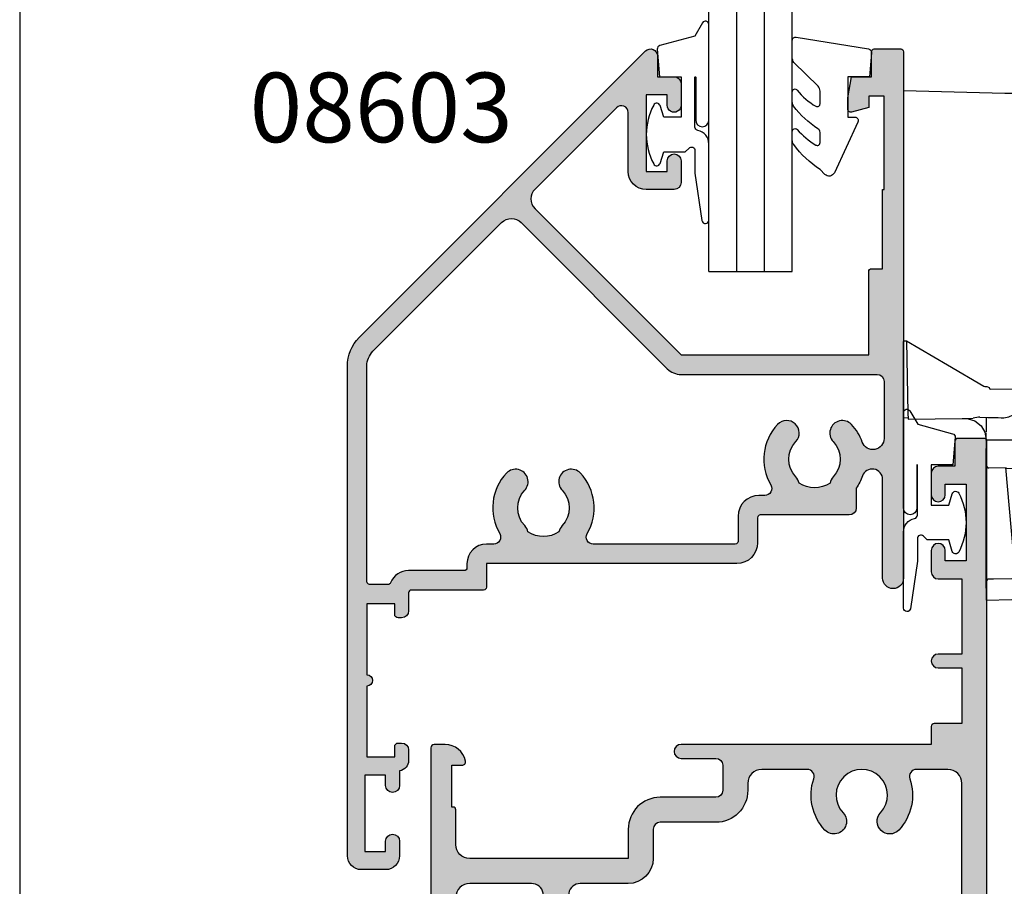
# Model space of a CAD drawing. Units: millimetres. Extents: x 0 to 354, y 0 to 482.
# Drawn here: x 0 to 71, y 301 to 363 of the extents above; entities that cross this region are included whole.
import ezdxf

# ---------------------------------------------------------------- set-up
doc = ezdxf.new("R2010")
doc.units = ezdxf.units.MM
doc.layers.get('0').update_dxf_attribs({"plot": 0})
for name, color, linetype in [('APL Hatch', 253, 'Continuous'), ('APL Joinery', 2, 'Continuous'), ('APL Notes', 7, 'Continuous')]:
    doc.layers.add(name, color=color, linetype=linetype)
doc.styles.add('Arial-Bold', font='ARIALBD.TTF')

# ---------------------------------------------------------------- blocks, each defined once
blk = doc.blocks.new('a4 specifiers manual')
blk.add_line((-8.078504834e-07, 482.0000001108869), (-8.078504834e-07, 1.108869583e-07))
blk = doc.blocks.new('08625', base_point=(-200.1042528719851, 199.3131152832078))
at = {"layer": 'APL Hatch'}
h = blk.add_hatch(color=256, dxfattribs=at)
edge = h.paths.add_edge_path()
edge.add_line((-225.9042528719852, 208.213115282495), (-225.9042528719852, 206.1131152824951))
edge.add_line((-225.9042528719852, 206.1131152824951), (-237.3042528719852, 206.1131152824951))
edge.add_arc((-237.3042528719852, 207.1131152824952), 1, 180, 270, ccw=False)
edge.add_line((-238.3042528719852, 207.1131152824952), (-238.3042528719852, 209.6131152824952))
edge.add_arc((-238.5042528719852, 209.6131152824951), 0.2000000000000455, 1.62844e-11, 90)
edge.add_line((-238.5042528719852, 209.8131152824952), (-238.6042528719851, 209.8131152824952))
edge.add_line((-238.6042528719851, 209.8131152824952), (-238.6042528719851, 212.8131152824952))
edge.add_line((-238.6042528719851, 212.8131152824952), (-237.8542528719851, 212.8131152824952))
edge.add_arc((-237.8542528719851, 213.0631152824952), 0.2499999999999716, 270, 371.5369590328131)
edge.add_arc((-239.0789977433767, 212.8131152824952), 1.500000000000012, 11.53695903281473, 90)
edge.add_line((-239.0789977433767, 214.3131152824952), (-239.8542528719851, 214.3131152824952))
edge.add_arc((-239.8542528719851, 214.0631152824952), 0.25, 90, 180)
edge.add_line((-240.1042528719851, 214.0631152824952), (-240.1042528719851, 184.5631152839204))
edge.add_arc((-239.8542528719851, 184.5631152839204), 0.25, 180, 270)
edge.add_line((-239.8542528719851, 184.3131152839204), (-239.0789977433767, 184.3131152839204))
edge.add_arc((-239.0789977433767, 185.8131152839204), 1.499999999999971, 270, 348.4630409671851)
edge.add_arc((-237.8542528719852, 185.5631152839204), 0.2500000000000002, 348.4630409671819, 449.999999999987)
edge.add_line((-237.8542528719851, 185.8131152839204), (-238.6042528719851, 185.8131152839204))
edge.add_line((-238.6042528719851, 185.8131152839204), (-238.6042528719851, 188.8131152839204))
edge.add_line((-238.6042528719851, 188.8131152839204), (-225.9042528719851, 188.8131152839204))
edge.add_line((-225.9042528719851, 188.8131152839204), (-225.9042528719851, 188.3131152839207))
edge.add_arc((-225.704252871985, 188.3131152839207), 0.200000000000017, 180, 269.9999999999838)
edge.add_line((-225.7042528719851, 188.1131152839207), (-219.6042528719851, 188.1131152839207))
edge.add_arc((-219.6042528719851, 187.6131152839207), 0.5, 0, 90, ccw=False)
edge.add_line((-219.1042528719851, 187.6131152839207), (-219.1042528719851, 185.8131152839207))
edge.add_arc((-219.6042528719851, 185.8131152839207), 0.5, -90, 0, ccw=False)
edge.add_line((-219.6042528719851, 185.3131152839207), (-222.104252871985, 185.3131152839207))
edge.add_arc((-222.104252871985, 184.8131152839207), 0.5, 90, 270)
edge.add_line((-222.104252871985, 184.3131152839207), (-204.1042528719851, 184.3131152839204))
edge.add_line((-204.1042528719851, 184.3131152839204), (-204.1042528719851, 183.0131152839204))
edge.add_arc((-203.9042528719851, 183.0131152839204), 0.200000000000017, 180, 269.9999999999838)
edge.add_line((-203.9042528719851, 182.8131152839205), (-201.9042528719852, 182.8131152839205))
edge.add_line((-201.9042528719852, 182.8131152839205), (-201.9042528719853, 178.8131152839205))
edge.add_line((-201.9042528719853, 178.8131152839205), (-203.6042528719851, 178.8131152839205))
edge.add_arc((-203.6042528719851, 178.3131152839205), 0.5, 90, 270)
edge.add_line((-203.6042528719851, 177.8131152839205), (-201.9042528719851, 177.8131152839204))
edge.add_line((-201.9042528719851, 177.8131152839204), (-201.9042528719852, 172.4131152839204))
edge.add_line((-201.9042528719852, 172.4131152839204), (-203.6042528719851, 172.4131152839204))
edge.add_arc((-203.6042528719851, 171.9131152839204), 0.5, 90, 180)
edge.add_line((-204.1042528719851, 171.9131152839204), (-204.1042528719851, 170.3631152839204))
edge.add_arc((-203.6042528719851, 170.3631152839204), 0.5, 180, 360)
edge.add_line((-203.1042528719851, 170.3631152839204), (-203.1042528719851, 171.1131152839205))
edge.add_line((-203.1042528719851, 171.1131152839205), (-201.6042528719851, 171.1131152839205))
edge.add_line((-201.6042528719851, 171.1131152839205), (-201.6042528719851, 165.6131152839205))
edge.add_line((-201.6042528719851, 165.6131152839205), (-203.1042528719851, 165.6131152839205))
edge.add_line((-203.1042528719851, 165.6131152839205), (-203.1042528719851, 166.3631152839205))
edge.add_arc((-203.6042528719851, 166.3631152839205), 0.5, 0, 180)
edge.add_line((-204.1042528719851, 166.3631152839205), (-204.1042528719851, 164.8131152839204))
edge.add_arc((-203.6042528719851, 164.8131152839204), 0.5, 180, 270)
edge.add_line((-203.6042528719851, 164.3131152839204), (-202.4042528719852, 164.3131152839204))
edge.add_line((-202.4042528719852, 164.3131152839204), (-202.4042528719852, 162.5131152839204))
edge.add_arc((-202.2042528719851, 162.5131152839204), 0.200000000000017, 180.0000000000081, 269.9999999999838)
edge.add_line((-202.2042528719852, 162.3131152839204), (-200.3042528719851, 162.3131152839204))
edge.add_arc((-200.3042528719852, 162.5131152839204), 0.2000000000000455, 270.0000000000163, 360)
edge.add_line((-200.1042528719851, 162.5131152839204), (-200.1042528719851, 236.1131152824952))
edge.add_arc((-200.3042528719852, 236.1131152824952), 0.200000000000017, 8.1422e-12, 89.99999999998371)
edge.add_line((-200.3042528719851, 236.3131152824952), (-202.2042528719852, 236.3131152824952))
edge.add_arc((-202.2042528719851, 236.1131152824952), 0.2000000000000455, 90.00000000001629, 179.9999999999918)
edge.add_line((-202.4042528719852, 236.1131152824952), (-202.4042528719852, 234.3131152824952))
edge.add_line((-202.4042528719852, 234.3131152824952), (-203.6042528719851, 234.3131152824952))
edge.add_arc((-203.6042528719851, 233.8131152824952), 0.5, 90, 180)
edge.add_line((-204.1042528719851, 233.8131152824952), (-204.1042528719851, 232.2631152824952))
edge.add_arc((-203.6042528719851, 232.2631152824952), 0.5, 180, 360)
edge.add_line((-203.1042528719851, 232.2631152824952), (-203.1042528719851, 233.0131152824951))
edge.add_line((-203.1042528719851, 233.0131152824951), (-201.6042528719851, 233.0131152824951))
edge.add_line((-201.6042528719851, 233.0131152824951), (-201.6042528719851, 227.5131152824952))
edge.add_line((-201.6042528719851, 227.5131152824952), (-203.1042528719851, 227.5131152824952))
edge.add_line((-203.1042528719851, 227.5131152824952), (-203.1042528719851, 228.2631152824952))
edge.add_arc((-203.6042528719851, 228.2631152824952), 0.5, 0, 180)
edge.add_line((-204.1042528719851, 228.2631152824952), (-204.1042528719851, 226.7131152824952))
edge.add_arc((-203.6042528719851, 226.7131152824952), 0.5, 180, 270)
edge.add_line((-203.6042528719851, 226.2131152824952), (-201.9042528719852, 226.2131152824952))
edge.add_line((-201.9042528719852, 226.2131152824952), (-201.9042528719851, 220.8131152824952))
edge.add_line((-201.9042528719851, 220.8131152824952), (-203.6042528719852, 220.8131152824952))
edge.add_arc((-203.6042528719852, 220.3131152824952), 0.5, 90, 270)
edge.add_line((-203.6042528719852, 219.8131152824952), (-201.9042528719852, 219.8131152824952))
edge.add_line((-201.9042528719852, 219.8131152824952), (-201.9042528719852, 215.8131152824952))
edge.add_line((-201.9042528719852, 215.8131152824952), (-203.9042528719851, 215.8131152824952))
edge.add_arc((-203.9042528719851, 215.6131152824952), 0.2000000000000455, 90.00000000001629, 179.9999999999918)
edge.add_line((-204.1042528719851, 215.6131152824952), (-204.1042528719851, 214.3131152824952))
edge.add_line((-204.1042528719851, 214.3131152824952), (-222.1042528719851, 214.313115282495))
edge.add_arc((-222.1042528719851, 213.813115282495), 0.5, 90, 270)
edge.add_line((-222.1042528719851, 213.313115282495), (-219.6042528719851, 213.313115282495))
edge.add_arc((-219.6042528719851, 212.813115282495), 0.5, 0, 90, ccw=False)
edge.add_line((-219.1042528719851, 212.813115282495), (-219.1042528719851, 211.013115282495))
edge.add_arc((-219.6042528719851, 211.013115282495), 0.5, -90, 0, ccw=False)
edge.add_line((-219.6042528719851, 210.513115282495), (-223.6042528719851, 210.513115282495))
edge.add_arc((-223.6042528719851, 208.2131152824949), 2.300000000000125, 90.0000000000007, 179.9999999999972)
edge = h.paths.add_edge_path(flags=16)
edge.add_arc((-211.1042528719851, 189.8505738927381), 0.8999999999999941, -43.341758227217895, 136.6582417727808, ccw=False)
edge.add_arc((-209.1042528719851, 187.9631152839204), 1.850000000000051, 136.6582417727758, 403.3417582272254)
edge.add_arc((-207.1042528719851, 189.8505738927382), 0.8999999999999722, 43.341758227226876, 223.341758227223, ccw=False)
edge.add_arc((-209.1042528719851, 187.9631152839205), 3.649999999999995, -18.983824385038474, 43.341758227224204, ccw=False)
edge.add_arc((-205.1799694979153, 186.6131152839206), 0.5000000000000999, 161.0161756149616, 269.9999999999902)
edge.add_line((-205.1799694979154, 186.1131152839204), (-202.9042528719852, 186.1131152839204))
edge.add_arc((-202.9042528719852, 187.1131152839204), 1, 270, 360)
edge.add_line((-201.9042528719852, 187.1131152839204), (-201.9042528719852, 211.5131152824952))
edge.add_arc((-202.9042528719852, 211.5131152824952), 1, 0, 90)
edge.add_line((-202.9042528719852, 212.5131152824951), (-205.1799694979154, 212.5131152824951))
edge.add_arc((-205.1799694979153, 212.0131152824951), 0.500000000000057, 90.00000000000651, 198.9838243850363)
edge.add_arc((-209.1042528719852, 210.6631152824951), 3.650000000000086, -43.34175822722358, 18.983824385039384, ccw=False)
edge.add_arc((-207.1042528719852, 208.7756566736774), 0.9000000000000309, 136.6582417727756, 316.65824177277307, ccw=False)
edge.add_arc((-209.1042528719851, 210.6631152824952), 1.84999999999999, 316.6582417727753, 583.3417582272216)
edge.add_arc((-211.1042528719851, 208.7756566736775), 0.9000000000000319, -136.65824177277813, 43.341758227224375, ccw=False)
edge.add_arc((-209.1042528719851, 210.6631152824952), 3.650000000000038, 161.0161756149609, 223.3417582272224, ccw=False)
edge.add_arc((-213.0285362460549, 212.0131152824952), 0.5000000000000016, 341.0161756149542, 450)
edge.add_line((-213.0285362460549, 212.5131152824951), (-216.3042528719852, 212.5131152824951))
edge.add_arc((-216.3042528719852, 211.5131152824952), 1, 90, 180)
edge.add_line((-217.3042528719852, 211.5131152824952), (-217.3042528719852, 211.013115282495))
edge.add_arc((-219.6042528719851, 211.013115282495), 2.299999999999982, -90, 0, ccw=False)
edge.add_line((-219.6042528719851, 208.7131152824949), (-223.6042528719851, 208.7131152824949))
edge.add_arc((-223.6042528719851, 208.2131152824949), 0.5, 90, 180)
edge.add_line((-224.1042528719851, 208.2131152824949), (-224.1042528719852, 206.1131152824951))
edge.add_arc((-225.9042528719853, 206.1131152824952), 1.800000000000039, 270.00000000000273, 359.99999999999545, ccw=False)
edge.add_line((-225.9042528719852, 204.3131152824952), (-229.351716174237, 204.3131152824952))
edge.add_arc((-229.351716174237, 203.4605785847471), 0.8525366977481212, 89.9999999999981, 247.0932056765128)
edge.add_arc((-231.1042528719852, 199.3131152832078), 3.650000000000011, -43.341758227221874, 67.09320567651491, ccw=False)
edge.add_arc((-229.1042528719851, 197.4256566743901), 0.8999999999999918, 136.6582417727744, 316.6582417727757, ccw=False)
edge.add_arc((-231.1042528719851, 199.3131152832078), 1.849999999999953, 316.6582417727791, 583.3417582272216)
edge.add_arc((-233.1042528719851, 197.4256566743902), 0.9000000000000355, -136.6582417727871, 43.3417582272167, ccw=False)
edge.add_arc((-231.1042528719852, 199.3131152832078), 3.649999999999963, 112.9067943234846, 223.3417582272198, ccw=False)
edge.add_arc((-232.8567895697333, 203.460578584747), 0.8525366977481548, 292.9067943234846, 450)
edge.add_line((-232.8567895697333, 204.3131152824952), (-237.3042528719852, 204.3131152824952))
edge.add_arc((-237.3042528719852, 203.3131152824952), 1, 90, 180)
edge.add_line((-238.3042528719852, 203.3131152824952), (-238.3042528719852, 191.6131152839205))
edge.add_arc((-237.3042528719852, 191.6131152839205), 1, 180, 270)
edge.add_line((-237.3042528719852, 190.6131152839205), (-224.304252871985, 190.6131152839205))
edge.add_arc((-224.304252871985, 190.4131152839205), 0.1999999999999886, 0, 90, ccw=False)
edge.add_line((-224.1042528719851, 190.4131152839205), (-224.1042528719851, 189.9131152839208))
edge.add_line((-224.1042528719851, 189.9131152839208), (-219.6042528719852, 189.9131152839208))
edge.add_arc((-219.6042528719852, 187.6131152839207), 2.300000000000068, 0, 90, ccw=False)
edge.add_line((-217.3042528719851, 187.6131152839207), (-217.3042528719852, 187.1131152839204))
edge.add_arc((-216.3042528719852, 187.1131152839204), 1, 180, 270)
edge.add_line((-216.3042528719852, 186.1131152839204), (-213.0285362460549, 186.1131152839204))
edge.add_arc((-213.0285362460549, 186.6131152839205), 0.5000000000000285, 270.0000000000033, 378.9838243850466)
edge.add_arc((-209.1042528719853, 187.9631152839205), 3.649999999999888, 136.6582417727771, 198.98382438504, ccw=False)
at = {"layer": 'APL Joinery', "linetype": 'Continuous'}
for points in [[(-200.1042528719851, 162.5131152839204), (-200.1042528719851, 236.1131152824952, 0.4142135623729785), (-200.3042528719851, 236.3131152824952), (-202.2042528719852, 236.3131152824952, 0.4142135623729619), (-202.4042528719852, 236.1131152824952), (-202.4042528719852, 234.3131152824952), (-203.6042528719851, 234.3131152824952, 0.4142135623730951), (-204.1042528719851, 233.8131152824952), (-204.1042528719851, 232.2631152824952, 0.9999999999999998), (-203.1042528719851, 232.2631152824952), (-203.1042528719851, 233.0131152824951), (-201.6042528719851, 233.0131152824951), (-201.6042528719851, 227.5131152824952), (-203.1042528719851, 227.5131152824952), (-203.1042528719851, 228.2631152824952, 0.9999999999999998), (-204.1042528719851, 228.2631152824952), (-204.1042528719851, 226.7131152824952, 0.4142135623730951), (-203.6042528719851, 226.2131152824952), (-201.9042528719852, 226.2131152824952), (-201.9042528719851, 220.8131152824952), (-203.6042528719852, 220.8131152824952, 0.9999999999999998), (-203.6042528719852, 219.8131152824952), (-201.9042528719852, 219.8131152824952), (-201.9042528719852, 215.8131152824952), (-203.9042528719851, 215.8131152824952, 0.4142135623729619), (-204.1042528719851, 215.6131152824952), (-204.1042528719851, 214.3131152824952), (-222.1042528719851, 214.313115282495, 0.9999999999999998), (-222.1042528719851, 213.313115282495), (-219.6042528719851, 213.313115282495, -0.4142135623730951), (-219.1042528719851, 212.813115282495), (-219.1042528719851, 211.013115282495, -0.4142135623730951), (-219.6042528719851, 210.513115282495), (-223.6042528719851, 210.513115282495, 0.4142135623730784), (-225.9042528719852, 208.213115282495), (-225.9042528719852, 206.1131152824951), (-237.3042528719852, 206.1131152824951, -0.4142135623730951), (-238.3042528719852, 207.1131152824952), (-238.3042528719852, 209.6131152824952, 0.4142135623730118), (-238.5042528719852, 209.8131152824952), (-238.6042528719851, 209.8131152824952), (-238.6042528719851, 212.8131152824952), (-237.8542528719851, 212.8131152824952, 0.474497867808111), (-237.6093038977068, 213.1131152824952, 0.3563939586926033), (-239.0789977433767, 214.3131152824952), (-239.8542528719851, 214.3131152824952, 0.4142135623730951), (-240.1042528719851, 214.0631152824952), (-240.1042528719851, 184.5631152839204, 0.4142135623730951)], [(-201.9042528719852, 187.1131152839204), (-201.9042528719852, 211.5131152824952, 0.4142135623730951), (-202.9042528719852, 212.5131152824951), (-205.1799694979154, 212.5131152824951, 0.5149445451951792), (-205.6527747237069, 211.8504646800855, -0.2788550286926634), (-206.4497074174397, 208.1579429471552, -0.9999999999999596), (-207.7587983265306, 209.3933704001996, 2.318729304408901), (-210.4497074174397, 209.3933704001997, -1.000000000000019), (-211.7587983265306, 208.1579429471553, -0.2788550286926579), (-212.5557310202634, 211.8504646800855, 0.5149445451952723), (-213.0285362460549, 212.5131152824951), (-216.3042528719852, 212.5131152824951, 0.4142135623730951), (-217.3042528719852, 211.5131152824952), (-217.3042528719852, 211.013115282495, -0.4142135623730951), (-219.6042528719851, 208.7131152824949), (-223.6042528719851, 208.7131152824949, 0.4142135623730951), (-224.1042528719851, 208.2131152824949), (-224.1042528719852, 206.1131152824951, -0.4142135623730617), (-225.9042528719852, 204.3131152824952), (-229.351716174237, 204.3131152824952, 0.8177126633499904), (-229.6835517481099, 202.6752735657132, -0.5229816358584712)], [(-232.5249539958605, 202.6752735657131, 0.8177126633499904), (-232.8567895697333, 204.3131152824952), (-237.3042528719852, 204.3131152824952, 0.4142135623730951), (-238.3042528719852, 203.3131152824952)]]:
    blk.add_lwpolyline(points, format="xyb", dxfattribs=at)
blk = doc.blocks.new('Miro window fastner')
at = {"layer": 'APL Joinery', "color": 8, "linetype": 'Continuous'}
for points in [[(7.287492910363653, -0.1908297177870111), (9.095e-13, -2.84e-14)], [(0, -2.84e-14), (0, -0.8579215422860499)], [(7.927347991644637, -0.2075849127614049), (7.287492910363653, -0.1908297177870111)], [(8.957075578988224, -21.43017728701128), (8.414088179977625, -0.6943251010943925)], [(0, -0.8579215422860499), (0, -16.80239702979455)], [(16.95720167600666, -1.657471979366192), (10.82478994824214, -1.197541099783876)], [(9.765690000549512, -2.066931853666602), (8.450031152746305, -2.066931853666602)], [(16.8964673897899, -8.616931853546731), (16.90512603105526, -7.624749838972121), (16.9572614212002, -1.650625858351332), (29.8413413587341, -2.616931853666784)], [(31.04134135873392, -3.159973355270295), (31.04134135873392, -3.161653030720145)], [(39.88485152720659, -7.603748895038762), (39.91454671134216, -7.818783207023471)], [(22.11413132210692, -7.924381613511314), (22.04134135873392, -8.616931853666784)], [(39.91487225517358, -7.818748990896921), (39.99876460029554, -8.616931853668603)], [(9.755374340560593, -8.616931853666784), (9.75703786237591, -10.3372028231652)], [(16.90512603105526, -9.60911386839146), (16.8964673897899, -8.616931853785928)], [(22.11413132210692, -9.309482093822254), (22.04134135873392, -8.616931853666784)], [(39.99876460029554, -8.616931853664966), (39.91487225517358, -9.415114716435738)], [(16.90512603105526, -9.609113868360536), (16.9572614212002, -15.58323784898133)], [(39.88485152720659, -9.630114812294806), (39.91454671134216, -9.415080500310097)], [(9.75703786237591, -10.3372028231652), (9.751681662764895, -10.79768228888954)], [(9.751681662764895, -10.79768228888954), (9.75, -10.9929387960183)], [(9.75, -10.9929387960183), (9.75, -30.74705196112703)], [(16.25, -30.17486359181842), (16.25, -14.0072940425471)], [(31.04134135873392, -14.07389035206327), (31.04134135873392, -14.07221067661342)], [(16.71560675028741, -15.60136194930058), (29.8413413587341, -14.61693185366678)], [(0, -16.80239702979455), (0, -17.48239278630993)], [(0, -17.48239278630993), (0, -17.999162072465)], [(0.2268899229584349, -17.99718203410433), (0, -17.999162072465)], [(0, -23.49820123739485), (0, -18.02554592119125)], [(0.2268899229584349, -17.99718203410433), (0.3169706859098369, -23.15790548730277)], [(9.75, -20.52671584211569), (8.933417608452144, -20.52671584211569)], [(6.227866706893109, -21.45399473201181), (6.227001603874668, -21.45400228165093)], [(6.227870614344283, -21.45399469791394), (8.957075578988224, -21.43017728701128)], [(8.955898148022243, -21.56509751212801), (8.957075578988224, -21.43017728701128)], [(0.3169706859098369, -23.15790548730277), (0.3247850500629283, -23.6055901097989)], [(8.54363451669451, -24.52871788169617), (7.958826173668967, -23.27459234290566)], [(0, -23.49820123739485), (0.3231075186686212, -23.5094844005744)], [(0.3247850500629283, -23.6055901097989), (4.217169558683053, -23.57162178480124)], [(4.217169558683053, -23.57162178480124), (4.709080832738436, -23.56732894014752)], [(4.709080832738436, -23.56732894014752), (5.015136951544263, -23.54473457051611)], [(5.950000000000727, -23.4914912367822), (5.950000000000727, -24.5485725914987)], [(5.950000000000727, -25.11693185366679), (5.950000000000727, -24.61693185366679)], [(9.75, -27.1157770093096), (8.54363451669451, -24.52871788169617)], [(6.063408318394067, -25.11693185366679), (5.950000000000727, -25.11693185366679)], [(5.950000000000727, -25.11693185366679), (5.950000000000727, -25.73589029790495)], [(8.173648279578629, -25.11693185366679), (6.063408318394067, -25.11693185366679)], [(5.950000000000727, -35.76002561493809), (5.950000000000727, -25.73589029790495)], [(7.413848060034069, -27.14248341659916), (6.146509518714083, -27.1203619400749)], [(7.347796931893753, -27.09937345976326), (8.00878890517015, -34.59937345976326)], [(7.413848060034069, -27.14248341659916), (7.965064316453208, -27.15210493214457)], [(7.965064316453208, -27.15210493214457), (7.988123019835256, -27.15250742330866)], [(8.580706135122455, -28.15752059869558), (8.165894095955082, -27.26795330999269)], [(9.940167815677341, -27.52359320608505), (9.75, -27.1157770093096)], [(9.976053838930966, -27.60055103130438), (9.940167815677341, -27.52359320608505)], [(8.61659215837608, -28.23447842391582), (8.580706135122455, -28.15752059869558)], [(8.887806679362257, -34.86213076873722), (8.663133678368467, -28.4283378064338)], [(10.42950172865858, -36.02993816366055), (10.16221991889688, -28.37598856137996)], [(16.25, -31.37903804888086), (16.25, -30.17486359181842)], [(9.75, -30.74705196112703), (9.75, -31.58675846077043)], [(9.75, -31.58675846077043), (9.75, -32.42517826107181)], [(16.25, -31.96734670035497), (16.25, -31.37903804888086)], [(15.75418890660148, -32.55823135216272), (10.92364817766793, -33.40998601408504)], [(6.47100124249664, -35.10783774315135), (6.146509518714083, -35.11350176725867)], [(7.799111097092463, -35.08465549940777), (6.47100124249664, -35.10783774315135)], [(8.079759969959923, -35.07975675510901), (7.799111097092463, -35.08465549940777)], [(8.65492278484453, -35.0697172508317), (8.079759969959923, -35.07975675510901)], [(8.69141899524584, -35.06908020710947), (8.65492278484453, -35.0697172508317)], [(5.950000000000727, -35.76002561493809), (5.950000000000727, -36.61693185366678)], [(5.950000000000727, -36.61693185366678), (7.788203621286811, -36.58484589010553)], [(7.788203621286811, -36.58484589010553), (9.888764958730462, -36.5481804555748)], [(9.888764958730462, -36.5481804555748), (9.938532518368447, -36.54731175959026)]]:
    blk.add_lwpolyline(points, dxfattribs=at)
for points in [[(8.414088179978592, -0.6943251010940515, 0.3989595459735765), (7.927347991644751, -0.207584912760467)], [(10.75, -1.194740409673642, 0.3629331735090338), (9.76583514036031, -2.017484862368661)], [(10.82478994824163, -1.197541099785183, 0.0187171472044054), (10.75, -1.194740409673642)], [(16.71560675028809, -15.60136194929961, 0.3494926404984236), (16.25000000000034, -16.18611698727002)], [(7.209732459656947, -23.53148082484986, 0.3749329919380092), (8.955898148020992, -21.56509751212761)], [(5.950000000001409, -26.92039240104353, 0.4091108014277049), (6.146509518713969, -27.12036194007481)], [(8.165894095955196, -27.26795330999178, 0.2867453857586973), (7.988123019835313, -27.15250742330875)], [(10.16221991889716, -28.37598856137993, 0.1006947051834142), (9.976053838932273, -27.60055103130373)], [(8.663133678368581, -28.42833780643383, 0.1006947051834678), (8.61659215837733, -28.23447842391468)], [(9.75, -32.42517826107178, 0.2938693936851846), (10.33539875062735, -33.33518145008745)], [(15.75418890660069, -32.5582313521623, 0.3639702342662094), (16.25000000000057, -31.96734670035497)], [(10.33539875062735, -33.33518145008745, 0.1072849424900063), (10.75, -33.42517826107181)], [(6.146509518714026, -35.11350176725875, 0.4091108014277132), (5.950000000001409, -35.31347130629004)], [(8.691418995245895, -35.06908020710938, 0.4193348017588479), (8.887806679362313, -34.8621307687373)], [(9.938532518367765, -36.54731175959003, 0.4193348017588228), (10.42950172865863, -36.02993816365981)]]:
    blk.add_lwpolyline(points, format="xyb", dxfattribs=at)
for points in [[(9.76583514036065, -2.01748486236832, 0), (9.765604431282554, -2.096084039677435, 0), (9.764974430976508, -2.328007849531815, 0), (9.76401268733298, -2.709543859045908, 0), (9.762851474394665, -3.229986286859485, 0), (9.761431762093707, -3.946967455302939, 0), (9.75992063011654, -4.79559946199518, 0), (9.758467642680444, -5.75346819639347, 0), (9.75715776249126, -6.792063712984628, 0), (9.755374340560593, -8.616931853666784, 0)], [(29.8413413587341, -2.616931853666784, 0), (30.80409501536087, -2.783032632985879, 0), (31.77297038634606, -3.15196780536101, 0), (31.82251044233908, -3.183263369505795, 0)], [(22.12747419000516, -7.890822374313785, 0), (22.16347728645269, -7.714316015011746, 0), (22.31956583661668, -7.280817207419232, 0), (22.53562950979813, -6.859274626973302, 0), (22.80372705741684, -6.455143892244478, 0), (23.11519742292512, -6.072850827284156, 0), (23.46068935768017, -5.715766857978479, 0), (23.64355666771189, -5.54744562179988, 0), (23.83184520227223, -5.386234589627775, 0), (24.02448973299761, -5.232244292597926, 0), (24.22051391017158, -5.085529646208698, 0), (24.61931534185533, -4.813964881520433, 0), (25.07760184338986, -4.541125891048096, 0), (25.68050005005352, -4.236716631729024, 0), (26.44470427476154, -3.923042486203513, 0), (27.72686017865181, -3.539461821324977, 0), (29.28630262904335, -3.26308160485135, 0), (31.04134135873392, -3.159973355270295, 0)], [(31.04134135873392, -3.159973355270295, 0), (31.95206031966154, -3.187125809214222, 0), (32.78639459546321, -3.262699896809891, 0), (33.53261903226485, -3.372378854974186, 0), (34.18236268810233, -3.502486991542383, 0), (34.73975307221281, -3.641875604531406, 0), (35.3947316932572, -3.841738425651811, 0), (36.21191322235973, -4.154589669627995, 0), (37.14117517263549, -4.617822080653269, 0), (38.09711778750534, -5.266623308532899, 0), (38.75979378943248, -5.887259275859861, 0), (39.31018047065754, -6.619707842475719, 0), (39.52463844939484, -7.022921644618719, 0), (39.68304909829567, -7.428481473867606, 0)], [(16.90512603105526, -7.624749838972121, 0), (17.0781994021163, -7.664075203705607, 0), (17.24316963912497, -7.765622739748351, 0), (17.24367259028986, -7.766078589986165, 0)], [(19.63455053391044, -8.45263517911738, 0), (19.40177731446965, -8.457288250830999, 0), (18.70562294321462, -8.432187102893323, 0), (18.27081058549902, -8.364108115813025, 0), (17.68069847084189, -8.094699261151646, 0), (17.24367259028986, -7.766078589986165, 0)], [(39.68304909829567, -7.428481473867606, 0), (39.75698001997626, -7.439053161357179, 0), (39.88084524738861, -7.598580753765446, 0)], [(19.63478663066416, -8.452605272434113, 0), (19.90332968489565, -8.441959276071456, 0), (20.94832719778242, -8.4014081864498, 0), (21.70387223650505, -8.365965111237557, 0), (22.06953708507899, -8.348667437159776, 0)], [(19.63455053391044, -8.78122852821619, 0), (19.40177731446965, -8.77657545650257, 0), (18.70562294321462, -8.801676604440244, 0), (18.27081058549902, -8.869755591520544, 0), (17.68069847084189, -9.139164446181923, 0), (17.24367259028986, -9.467785117346494, 0)], [(19.63478663066416, -8.781258434899456, 0), (19.90332968489565, -8.791904431262111, 0), (20.94832719778242, -8.83245552088377, 0), (21.70387223650505, -8.867898596095102, 0), (22.06953708507899, -8.885196270173793, 0)], [(16.90512603105526, -9.609113868360536, 0), (17.0781994021163, -9.569788503626143, 0), (17.24316963912497, -9.468240967584308, 0), (17.24367259028986, -9.467785117346494, 0)], [(31.04134135873392, -14.07389035206327, 0), (29.77001537097931, -14.02020078469653, 0), (28.63001489886119, -13.87545728854095, 0), (27.65353592039537, -13.6717763430934, 0), (26.85442983989287, -13.44139531488875, 0), (26.2295580854825, -13.21556882425105, 0), (25.76648243987075, -13.01984112543508, 0), (25.40379484799905, -12.84981695072204, 0), (25.00330142437088, -12.64171916782109, 0), (24.56672838877057, -12.38576957845092, 0), (24.10815462273786, -12.07681301382766, 0), (23.64530558388105, -11.71093572802877, 0), (23.20017506954628, -11.28605822637294, 0), (22.79649220408464, -10.80335578431189, 0), (22.45954836441524, -10.26786991380962, 0), (22.21243607680754, -9.6889710228061, 0), (22.13080259471372, -9.330367986858647, 0)], [(39.67006919608684, -9.807238283235193, 0), (39.44725793819907, -10.36862708147058, 0), (39.04764184534725, -10.999289282614, 0), (38.57138922196646, -11.54236777738791, 0), (37.88911671575079, -12.12646174901059, 0), (37.23215507398163, -12.56139840196104, 0), (36.64414565544121, -12.87845899700736, 0), (35.97947667115932, -13.17596887697985, 0), (35.1958997766742, -13.45839632734535, 0), (34.29475229271702, -13.70709869194891, 0), (33.28666653495929, -13.90294495888523, 0), (32.19297756977539, -14.03000320853246, 0), (31.04134135873392, -14.07389035206327, 0)], [(39.67006919608684, -9.807238283235193, 0), (39.75698001997626, -9.794810545980027, 0), (39.88084524738861, -9.63528295357176, 0)], [(29.8413413587341, -14.61693185366678, 0), (30.8040825195003, -14.4508344670194, 0), (31.7729458828926, -14.08190812296291, 0), (31.83342067082686, -14.04370538729384, 0)], [(5.766616219332718, -21.26303876132809, 0), (3.164608004264664, -19.72906519372375, 0), (0.2268899229584349, -17.99718203410433, 0)], [(5.796574695510571, -21.2734472415232, 0), (5.772735005401955, -21.2663327638584, 0), (5.766623383045953, -21.26302652647613, 0)], [(6.216152933176999, -21.43585306859316, 0), (6.182098285711617, -21.37460272005049, 0), (6.131133162274636, -21.3359320812215, 0), (6.018009729434197, -21.30171291352784, 0), (5.876790067695765, -21.2818859487343, 0), (5.796574695510571, -21.27344724152229, 0)], [(6.227001603876487, -21.45400228166548, 0), (6.224771599450832, -21.45263291409904, 0), (6.220927901267714, -21.44715742538759, 0), (6.216152933176999, -21.43585306859316, 0)], [(4.656250000000909, -23.59318627062387, 0), (5.123129391215115, -23.73845511907441, 0), (5.581089324497952, -24.09372983638426, 0), (5.85474801802502, -24.55293226128018, 0), (5.950000000000727, -25.07893892079849, 0)], [(5.483242842456093, -23.47193967735623, 0), (5.402632176677798, -23.47895490983868, 0), (5.281498236907282, -23.49952943075371, 0), (5.12907965901104, -23.52695389793646, 0), (5.015136951541535, -23.54473457051611, 0)], [(5.483242842456093, -23.47193967735623, 0), (6.055223620020115, -23.48467986141625, 0), (6.516039182939493, -23.49654046961589, 0), (6.816683842414931, -23.50583277272384, 0), (7.033417292945159, -23.51441681038162, 0), (7.165354604350795, -23.5223238598019, 0), (7.209680548832693, -23.52949843040554, 0)], [(8.00878890517015, -34.59937345976326, 0), (8.015044922687593, -34.69633205164794, 0), (8.01540889331045, -34.80715918365789, 0), (8.00007945734069, -34.92071026304987, 0), (7.974652197404793, -34.9812189097502, 0), (7.92283044150281, -35.04053842480065, 0), (7.85821292849323, -35.0748817662134, 0), (7.799111097092463, -35.08465549940777, 0)]]:
    blk.add_polyline3d(points, dxfattribs=at)
blk = doc.blocks.new('08603', base_point=(1.4e-14, 1.45e-14))
at = {"layer": 'APL Hatch'}
h = blk.add_hatch(color=256, dxfattribs=at)
edge = h.paths.add_edge_path()
edge.add_arc((23.59999999999981, 7.500000000000515), 3.650000000000212, 325.27723707318177, 340.78161048516114, ccw=False)
edge.add_line((26.59999999999968, 5.420937711370783), (26.59999999999968, 4))
edge.add_arc((26.09999999999968, 4), 0.5, -90, 0, ccw=False)
edge.add_line((26.09999999999968, 3.5), (19.6999999999997, 3.5))
edge.add_arc((19.69999999999969, 3.299999999999968), 0.2000000000000313, 89.99999999999594, 180.000000000004)
edge.add_line((19.49999999999966, 3.299999999999954), (19.49999999999977, 1.5))
edge.add_arc((17.99999999999988, 1.499999999999886), 1.499999999999886, -89.99999999999562, 4.320099833421409e-12, ccw=False)
edge.add_line((18, 0), (0, 0))
edge.add_line((0, 0), (0, -1.700000000000159))
edge.add_arc((-0.2000000000000455, -1.700000000000159), 0.2000000000000455, -89.99999999998357, 0, ccw=False)
edge.add_line((-0.1999999999999886, -1.900000000000204), (-5.40000000000009, -1.900000000000204))
edge.add_arc((-5.400000000000133, -2.10000000000015), 0.199999999999946, 89.99999999998779, 179.9999999999959)
edge.add_line((-5.600000000000079, -2.100000000000136), (-5.600000000000022, -3.40000000000009))
edge.add_arc((-6.100000000000022, -3.40000000000009), 0.5, -90, 0, ccw=False)
edge.add_line((-6.100000000000022, -3.90000000000009), (-6.350000000000022, -3.90000000000009))
edge.add_arc((-6.350000000000022, -3.65000000000009), 0.25, 180, 270, ccw=False)
edge.add_line((-6.600000000000022, -3.65000000000009), (-6.600000000000022, -2.90000000000009))
edge.add_line((-6.600000000000022, -2.90000000000009), (-8.600000000000023, -2.90000000000009))
edge.add_line((-8.600000000000023, -2.90000000000009), (-8.600000000000023, -8.000000000000085))
edge.add_arc((-8.600000000000023, -8.400000000000134), 0.4000000000000484, -90, 90, ccw=False)
edge.add_line((-8.600000000000023, -8.80000000000018), (-8.600000000000023, -13.90000000000009))
edge.add_line((-8.600000000000023, -13.90000000000009), (-6.600000000000022, -13.90000000000009))
edge.add_line((-6.600000000000022, -13.90000000000009), (-6.600000000000022, -13.15000000000009))
edge.add_arc((-6.350000000000022, -13.15000000000009), 0.25, 90, 180, ccw=False)
edge.add_line((-6.350000000000022, -12.90000000000009), (-6.100000000000022, -12.90000000000009))
edge.add_arc((-6.100000000000022, -13.40000000000009), 0.5, 0, 90, ccw=False)
edge.add_line((-5.600000000000022, -13.40000000000009), (-5.600000000000022, -14.15000000000009))
edge.add_arc((-6.350000000000016, -14.15000000000014), 0.7499999999999938, -82.33774433923247, 3.808509063674137e-12, ccw=False)
edge.add_line((-6.25, -14.89330343736606), (-6.25, -15.95000000000004))
edge.add_arc((-6.75, -15.95000000000004), 0.5, -180, 0, ccw=False)
edge.add_line((-7.25, -15.95000000000004), (-7.25, -15.20000000000004))
edge.add_line((-7.25, -15.20000000000004), (-8.75, -15.20000000000004))
edge.add_line((-8.75, -15.20000000000004), (-8.75, -20.70000000000005))
edge.add_line((-8.75, -20.70000000000005), (-7.25, -20.70000000000005))
edge.add_line((-7.25, -20.70000000000005), (-7.25, -19.95000000000004))
edge.add_arc((-6.75, -19.95000000000004), 0.5, 0, 180, ccw=False)
edge.add_line((-6.25, -19.95000000000004), (-6.25, -21))
edge.add_arc((-7.25, -21), 1, -90, 0, ccw=False)
edge.add_line((-7.25, -22), (-9, -22))
edge.add_arc((-9, -21), 1, 180, 270, ccw=False)
edge.add_line((-10, -21), (-10, 14.20588745030454))
edge.add_arc((-7.100000000000082, 14.20588745030454), 2.899999999999917, 135.0000000000008, 180, ccw=False)
edge.add_line((-9.150609665441038, 16.25649711574545), (11.44644660940662, 36.85355339059299))
edge.add_arc((11.79999999999993, 36.49999999999973), 0.5000000000000204, 4.888534022029489e-12, 135.0000000000042, ccw=False)
edge.add_line((12.29999999999995, 36.49999999999977), (12.29999999999995, 34.99999999999977))
edge.add_line((12.29999999999995, 34.99999999999977), (13.49999999999983, 34.99999999999995))
edge.add_arc((13.49999999999957, 34.49999999999974), 0.500000000000199, -2.2794210963184014e-11, 89.99999999997073, ccw=False)
edge.add_line((13.99999999999977, 34.49999999999955), (13.99999999999977, 32.94999999999993))
edge.add_arc((13.49999999999977, 32.94999999999987), 0.5, -179.99999999999352, 6.480149750132114e-12, ccw=False)
edge.add_line((12.99999999999977, 32.94999999999982), (12.99999999999977, 33.69999999999982))
edge.add_line((12.99999999999977, 33.69999999999982), (11.5, 33.69999999999982))
edge.add_line((11.5, 33.69999999999982), (11.49999999999977, 28.19999999999982))
edge.add_line((11.49999999999977, 28.19999999999982), (12.99999999999977, 28.19999999999959))
edge.add_line((12.99999999999977, 28.19999999999959), (12.99999999999977, 28.94999999999982))
edge.add_arc((13.49999999999988, 28.94999999999982), 0.5000000000001137, 0, 180, ccw=False)
edge.add_line((14, 28.94999999999982), (14.00000000000005, 27.39999999999981))
edge.add_arc((13.50000000000003, 27.39999999999989), 0.5000000000000285, 269.99999999999676, 359.9999999999902, ccw=False)
edge.add_line((13.5, 26.89999999999987), (11.49999999999971, 26.89999999999987))
edge.add_arc((11.49999999999977, 28.19999999999993), 1.300000000000068, 180.000000000005, 269.9999999999975, ccw=False)
edge.add_line((10.1999999999997, 28.19999999999982), (10.19999999999993, 32.42010101267738))
edge.add_arc((9.699999999999882, 32.42010101267738), 0.5000000000000498, 0, 134.9999999999959)
edge.add_line((9.346446609406598, 32.77365440327071), (3.493502884255121, 26.92071067811923))
edge.add_arc((4.200609665441675, 26.21360389693268), 1.000000000000007, 135, 225)
edge.add_line((3.493502884255121, 25.50649711574613), (14.00000000000114, 14.99999999999977))
edge.add_line((14.00000000000114, 14.99999999999977), (27.50000000000023, 14.99999999999977))
edge.add_line((27.50000000000023, 14.99999999999977), (27.50000000000023, 21))
edge.add_arc((27.70000000000027, 21), 0.2000000000000455, 90.0000000000162, 180, ccw=False)
edge.add_line((27.70000000000022, 21.20000000000004), (28.49999999999977, 21.19999999999999))
edge.add_line((28.49999999999977, 21.19999999999999), (28.49999999999989, 26.89999999999987))
edge.add_line((28.49999999999989, 26.89999999999987), (28.59999999999991, 26.89999999999987))
edge.add_line((28.59999999999991, 26.89999999999987), (28.60000000000002, 33.5999999999998))
edge.add_line((28.60000000000002, 33.5999999999998), (27.49994474939593, 33.5999999999998))
edge.add_line((27.49994474939593, 33.5999999999998), (27.49998359081815, 32.79157018318711))
edge.add_line((27.49998359081815, 32.79157018318711), (26.25185029858881, 32.4568373675711))
edge.add_arc((26.20003271137772, 32.65005193364787), 0.2000423227434941, 180.0027528050831, 285.01269871327213, ccw=False)
edge.add_line((25.99999038886512, 32.65004232251198), (25.99995045519722, 33.48120571237723))
edge.add_line((25.99995045519722, 33.48120571237723), (26.26744258896679, 34.99999999999977))
edge.add_line((26.26744258896679, 34.99999999999977), (27.70000000000005, 34.99999999999977))
edge.add_line((27.70000000000005, 34.99999999999977), (27.70000000000005, 36.79999999999973))
edge.add_arc((27.90000000000009, 36.7999999999997), 0.2000000000000455, 90, 179.9999999999919, ccw=False)
edge.add_line((27.90000000000009, 36.99999999999974), (29.79999999999995, 36.99999999999977))
edge.add_arc((29.79999999999994, 36.79999999999971), 0.2000000000000597, 4.092726157978177e-12, 89.99999999999591, ccw=False)
edge.add_line((30, 36.79999999999973), (29.99999999999966, -1.04999999999984))
edge.add_arc((29.24999999999966, -1.04999999999984), 0.75, -180, 0, ccw=False)
edge.add_line((28.49999999999966, -1.04999999999984), (28.49999999999966, 6.052464361051079))
edge.add_arc((27.75246436105079, 6.052464361051077), 0.7475356389488681, 1.362e-13, 160.7816104851685)
edge = h.paths.add_edge_path(flags=16)
edge.add_arc((4.100000000000075, 4.000000000000135), 3.649999999999887, 329.6006422143165, 403.341758227221)
edge.add_arc((6.10000000000003, 5.88745860881773), 0.8999999999999834, 43.34175822721923, 223.341758227223)
edge.add_arc((4.100000000000023, 4), 1.850000000000052, -43.3417582272229, 43.3417582272229, ccw=False)
edge.add_arc((6.099999999999976, 2.112541391182323), 0.8999999999999063, 136.6582417727771, 169.2612357600493)
edge.add_arc((4.100000000000028, 3.999999999999942), 2.04999999999995, 237.0249334069664, 302.97506659303514, ccw=False)
edge.add_arc((2.100000000000018, 2.112541391182313), 0.9000000000000085, 10.73876423994818, 43.34175822722504)
edge.add_arc((4.100000000000021, 4), 1.849999999999993, 136.658241772779, 223.341758227221, ccw=False)
edge.add_arc((2.100000000000007, 5.887458608817652), 0.8999999999999928, 316.658241772777, 496.6582417727794)
edge.add_arc((4.099999999999966, 4.00000000000012), 3.649999999999856, 136.6582417727794, 210.3993577856845)
edge.add_arc((0.5205447341810406, 1.900000000000027), 0.5000000000000505, -89.9999999999996, 30.399357785687812, ccw=False)
edge.add_line((0.5205447341810441, 1.399999999999977), (0, 1.400000000000005))
edge.add_arc((1.4e-14, 1.44e-14), 1.399999999999991, 90.00000000000058, 180.0000000000006)
edge.add_line((-1.399999999999977, 0), (-1.39999999999992, -0.3000000000001819))
edge.add_arc((-1.599999999999866, -0.3000000000001677), 0.199999999999946, 269.99999999998784, 359.9999999999959, ccw=False)
edge.add_line((-1.599999999999909, -0.5000000000001137), (-5.600000000000022, -0.5000000000000853))
edge.add_arc((-5.600000000000081, -1.900000000000092), 1.400000000000007, 89.99999999999761, 157.9756871629564)
edge.add_arc((-7.083239697419251, -1.300000000000081), 0.2000000000000314, 270.00000000000585, 337.9756871629693, ccw=False)
edge.add_line((-7.08323969741923, -1.500000000000113), (-8.40000000000009, -1.50000000000017))
edge.add_arc((-8.400000000000077, -1.300000000000224), 0.199999999999946, 179.9999999999878, 269.9999999999959, ccw=False)
edge.add_line((-8.600000000000023, -1.300000000000181), (-8.600000000000023, 14.20588745030454))
edge.add_arc((-7.100000000000017, 14.20588745030456), 1.500000000000005, 134.9999999999975, 180.0000000000005, ccw=False)
edge.add_line((-8.160660171779796, 15.26654762208443), (1.089339828220772, 24.51654762208489))
edge.add_arc((1.796446609407325, 23.80944084089833), 1.000000000000007, 45, 135, ccw=False)
edge.add_line((2.503553390593879, 24.51654762208489), (13.01005050633978, 14.01005050633864))
edge.add_arc((14.00000000000099, 14.99999999999976), 1.399999999999997, 224.9999999999975, 270.0000000000013)
edge.add_line((14.00000000000102, 13.59999999999977), (28.10000000000002, 13.59999999999979))
edge.add_arc((28.10000000000002, 13.09999999999979), 0.5, 0, 90, ccw=False)
edge.add_line((28.60000000000002, 13.09999999999979), (28.60000000000002, 9.006121501593157))
edge.add_arc((27.79387849840697, 9.006121501593151), 0.8061215015930507, -160.24557981445855, 3.979039320256561e-13, ccw=False)
edge.add_arc((23.60000000000033, 7.499999999999779), 3.649999999999947, 19.75442018554746, 43.34175822722783)
edge.add_arc((25.60000000000003, 9.387458608817717), 0.8999999999999939, 43.34175822721985, 223.3417582272237)
edge.add_arc((23.60000000000004, 7.500000000000014), 1.850000000000012, -43.341758227222215, 43.34175822722227, ccw=False)
edge.add_arc((25.60000000000014, 5.61254139118233), 0.9000000000000568, 136.6582417727818, 169.2612357600535)
edge.add_arc((23.60000000000002, 7.499999999999986), 2.050000000000014, 237.0249334069658, 302.97506659303417, ccw=False)
edge.add_arc((21.60000000000002, 5.612541391182425), 0.8999999999999309, 10.73876423994186, 43.34175822721985)
edge.add_arc((23.60000000000002, 7.5), 1.849999999999994, 136.658241772779, 223.341758227221, ccw=False)
edge.add_arc((21.60000000000002, 9.38745860881761), 0.8999999999999527, 316.6582417727783, 496.6582417727782)
edge.add_arc((23.59999999999996, 7.499999999999928), 3.649999999999905, 136.6582417727772, 210.3993577856842)
edge.add_arc((20.02054473418099, 5.39999999999992), 0.5000000000000009, -89.99999999999352, 30.399357785679, ccw=False)
edge.add_line((20.02054473418104, 4.89999999999992), (19.60000000000013, 4.899999999999977))
edge.add_arc((19.60000000000013, 3.399999999999977), 1.5, 90, 180)
edge.add_line((18.10000000000013, 3.399999999999977), (18.10000000000013, 1.599999999999909))
edge.add_arc((17.90000000000009, 1.599999999999937), 0.2000000000000455, 270.00000000003257, 359.99999999999187, ccw=False)
edge.add_line((17.9000000000002, 1.399999999999891), (7.679455265818887, 1.399999999999977))
edge.add_arc((7.679455265819052, 1.900000000000041), 0.5000000000000644, 149.6006422143076, 269.99999999998107, ccw=False)
at = {"layer": 'APL Joinery', "color": 2}
for points in [[(27.04658830814117, 6.298530468890874, -0.0677539836909159), (26.59999999999968, 5.420937711370783), (26.59999999999968, 4, -0.4142135623730951), (26.09999999999968, 3.5), (19.6999999999997, 3.5, 0.4142135623731367), (19.49999999999966, 3.299999999999954), (19.49999999999977, 1.5, -0.4142135623730951), (18, 0), (0, 0), (0, -1.700000000000159, -0.4142135623730118), (-0.1999999999999886, -1.900000000000204), (-5.40000000000009, -1.900000000000204, 0.4142135623731367), (-5.600000000000079, -2.100000000000136), (-5.600000000000022, -3.40000000000009, -0.4142135623730951), (-6.100000000000022, -3.90000000000009), (-6.350000000000022, -3.90000000000009, -0.4142135623730951), (-6.600000000000022, -3.65000000000009), (-6.600000000000022, -2.90000000000009), (-8.600000000000023, -2.90000000000009), (-8.600000000000023, -8.000000000000085, -0.9999999999999998), (-8.600000000000023, -8.80000000000018), (-8.600000000000023, -13.90000000000009), (-6.600000000000022, -13.90000000000009), (-6.600000000000022, -13.15000000000009, -0.4142135623730951), (-6.350000000000022, -12.90000000000009), (-6.100000000000022, -12.90000000000009, -0.4142135623730951), (-5.600000000000022, -13.40000000000009), (-5.600000000000022, -14.15000000000009, -0.3755653008317809), (-6.25, -14.89330343736606), (-6.25, -15.95000000000004, -0.9999999999999998), (-7.25, -15.95000000000004), (-7.25, -15.20000000000004), (-8.75, -15.20000000000004), (-8.75, -20.70000000000005), (-7.25, -20.70000000000005), (-7.25, -19.95000000000004, -0.9999999999999998), (-6.25, -19.95000000000004), (-6.25, -21, -0.4142135623730951), (-7.25, -22), (-9, -22, -0.4142135623730951), (-10, -21), (-10, 14.20588745030454, -0.1989123673796545), (-9.150609665441038, 16.25649711574545), (11.44644660940662, 36.85355339059299, -0.6681786379192935), (12.29999999999995, 36.49999999999977), (12.29999999999995, 34.99999999999977), (13.49999999999983, 34.99999999999995, -0.4142135623730617), (13.99999999999977, 34.49999999999955), (13.99999999999977, 32.94999999999993, -0.9999999999999998), (12.99999999999977, 32.94999999999982), (12.99999999999977, 33.69999999999982), (11.5, 33.69999999999982), (11.49999999999977, 28.19999999999982), (12.99999999999977, 28.19999999999959), (12.99999999999977, 28.94999999999982, -0.9999999999999998), (14, 28.94999999999982), (14.00000000000005, 27.39999999999981, -0.4142135623730617), (13.5, 26.89999999999987), (11.49999999999971, 26.89999999999987, -0.4142135623730569), (10.1999999999997, 28.19999999999982), (10.19999999999993, 32.42010101267738, 0.6681786379192733), (9.346446609406598, 32.77365440327071), (3.493502884255121, 26.92071067811923, 0.4142135623730951), (3.493502884255121, 25.50649711574613), (14.00000000000114, 14.99999999999977), (27.50000000000023, 14.99999999999977), (27.50000000000023, 21, -0.4142135623730118), (27.70000000000022, 21.20000000000004), (28.49999999999977, 21.19999999999999), (28.49999999999989, 26.89999999999987), (28.59999999999991, 26.89999999999987), (28.60000000000002, 33.5999999999998), (27.49994474939593, 33.5999999999998), (27.49998359081815, 32.79157018318711), (26.25185029858881, 32.4568373675711, -0.4931993782696713), (25.99999038886512, 32.65004232251198), (25.99995045519722, 33.48120571237723), (26.26744258896679, 34.99999999999977), (27.70000000000005, 34.99999999999977), (27.70000000000005, 36.79999999999973, -0.4142135623730534), (27.90000000000009, 36.99999999999974), (29.79999999999995, 36.99999999999977, -0.4142135623730534), (30, 36.79999999999973), (29.99999999999966, -1.04999999999984, -0.9999999999999998), (28.49999999999966, -1.04999999999984), (28.49999999999966, 6.052464361051079, 0.8449279876024492)], [(7.248195595238427, 2.153012048192918, 0.3333397363827799), (6.754545454545507, 6.505172335339835, 1.000000000000032), (5.445454545454595, 5.269744882295583, -0.3973597071195186), (5.445454545454595, 2.730255117704416, 0.143224858911676), (5.215761739252513, 2.28023962680254, -0.2959768337492806), (2.984238260747588, 2.280239626802512, 0.1432248589116967), (2.75454545454545, 2.730255117704501, -0.3973597071194992), (2.754545454545449, 5.269744882295498, 1.000000000000021), (1.445454545454538, 6.505172335339779, 0.3333397363827828), (0.951804404761674, 2.153012048192863, -0.5796759807400085), (0.5205447341810441, 1.399999999999977), (0, 1.400000000000005, 0.4142135623730951), (-1.399999999999977, 0), (-1.39999999999992, -0.3000000000001819, -0.4142135623731367), (-1.599999999999909, -0.5000000000001137), (-5.600000000000022, -0.5000000000000853, 0.3056146845807037), (-6.897834735241815, -1.375000000000056, -0.3056146845807257), (-7.08323969741923, -1.500000000000113), (-8.40000000000009, -1.50000000000017, -0.4142135623731367), (-8.600000000000023, -1.300000000000181), (-8.600000000000023, 14.20588745030454, -0.1989123673796717), (-8.160660171779796, 15.26654762208443), (1.089339828220772, 24.51654762208489, -0.4142135623730951), (2.503553390593879, 24.51654762208489), (13.01005050633978, 14.01005050633864, 0.1989123673796759), (14.00000000000102, 13.59999999999977), (28.10000000000002, 13.59999999999979, -0.4142135623730951), (28.60000000000002, 13.09999999999979), (28.60000000000002, 9.006121501593157, -0.8409272807963896), (27.03519729291787, 8.733661038831597, 0.1032841094871047), (26.25454545454551, 10.00517233533983, 1.000000000000033), (24.94545454545459, 8.769744882295555, -0.3973597071195119), (24.94545454545459, 6.230255117704473, 0.1432248589116736), (24.71576173925252, 5.780239626802512, -0.2959768337492784), (22.48423826074753, 5.780239626802512, 0.1432248589117019), (22.25454545454545, 6.2302551177045, -0.3973597071194992), (22.25454545454545, 8.769744882295498, 0.9999999999999998), (20.9454545454546, 10.00517233533972, 0.3333397363827919), (20.45180440476162, 5.653012048192664, -0.5796759807399213), (20.02054473418104, 4.89999999999992), (19.60000000000013, 4.899999999999977, 0.4142135623730951), (18.10000000000013, 3.399999999999977), (18.10000000000013, 1.599999999999909, -0.414213562372887), (17.9000000000002, 1.399999999999891), (7.679455265818887, 1.399999999999977, -0.579675980739927)]]:
    blk.add_lwpolyline(points, format="xyb", close=True, dxfattribs=at)
blk = doc.blocks.new('6Glass', base_point=(101.8368839708302, 399.4111348733001))
at = {"layer": 'APL Joinery', "color": 7}
for p, q in [((89.33688397083029, 412.4111348732999), (95.33688397083029, 412.4111348732999)), ((89.33688397083029, 412.4111348732999), (89.33688397083029, 392.4111348733)), ((95.33688397083029, 412.4111348732999), (95.33688397083029, 392.4111348733))]:
    blk.add_line(p, q, dxfattribs=at)
at = {"layer": 'APL Joinery', "color": 8}
for p, q in [((91.33688397083029, 412.4111348732999), (91.33688397083029, 392.4111348733)), ((93.33688397083029, 412.4111348732999), (93.33688397083029, 392.4111348733))]:
    blk.add_line(p, q, dxfattribs=at)
blk = doc.blocks.new('9010240l', base_point=(121.7743665915091, 318.4609762649906))
at = {"layer": 'APL Joinery', "color": 252, "linetype": 'Continuous', "flags": 128}
blk.add_lwpolyline([(125.4743665915089, 314.4561557475136, -0.2835524870706119), (125.639679738777, 314.7242218805875, 0.0902645523985048), (127.3754845981152, 316.3445044937532, 0.161319204780224), (127.4743665871533, 316.6430079967175), (127.4743665871533, 317.3876867032266, 0.7182204474982408), (127.1151731138881, 317.5087546100796, -0.1023621877757452), (125.7724514164482, 316.3391728353994, -0.5736819561067553), (125.4743665915088, 316.5134696142469), (125.4743665915089, 317.4272819212232, -0.2007459679516776), (125.6233155046325, 317.7833200293), (127.3629395678818, 319.4985772006699, 0.1718314268301038), (127.4743665871533, 319.8132373961948), (127.4743665871533, 321.0651669139914, 0.4607623830565128), (127.1854567012142, 321.3121203929631), (121.9854567055696, 320.4579297439622, 0.39414290722904), (121.7753179169858, 320.1891873293035), (121.9265167932934, 318.4609762649903), (123.4743665871533, 318.4609762649903), (123.4743665871533, 315.5609762649902), (122.9743665871533, 315.5609762649902, 0.5486826681767499), (122.7478103958356, 315.2052772007768), (124.4491917600105, 311.5585232326624, 0.5205046449868777), (125.12771125539, 311.4389506414458), (125.4743665915089, 311.7856059775647, 0.0847796409423414), (127.3739886902729, 313.5798636206071, 0.1626006128156405), (127.4743665871533, 313.880366823083), (127.4743665871533, 314.5348039882088, 0.6868018179313476), (127.1259119882316, 314.668823509395, -0.0728137603887277), (125.7781723137974, 313.554024525722, -0.5847457288354972), (125.4743665915089, 313.7249758989839)], format="xyb", close=True, dxfattribs=at)
blk = doc.blocks.new('9010312r', base_point=(399.4634067278245, 339.4121540145172))
at = {"layer": 'APL Joinery', "color": 252, "linetype": 'Continuous', "flags": 128}
blk.add_lwpolyline([(395.7634067278242, 336.2999919725366), (395.7634067278242, 343.1621540145172, -0.7673269879789621), (396.2299130787703, 343.2871540145172), (396.7850145808851, 342.3256900094965), (399.2931562636775, 341.6536354710895, -0.3626955242591878), (399.4775957926651, 341.3914870691883), (399.3134067278246, 339.4121540145172), (397.7634067278242, 339.4121540145172), (397.7634067278242, 336.5121540145171), (399.0135696498364, 336.5121540145171), (399.2752560951169, 337.3376963843301, -0.6640183420487276), (399.7341578851304, 337.3798010733406, -0.250000000000001), (399.7341578851305, 333.1445069556935, -0.6640183420487097), (399.2752560951171, 333.1866116447042), (399.0135696498364, 334.0121540145171), (397.4635696498362, 334.0121540145171), (397.1898787608678, 334.2858449034854, 0.6681785464135807), (396.7631020655712, 334.1090682714504), (396.7631016544432, 332.4843569389277), (396.2607415896308, 329.0715154000631, -0.9294717386060577), (395.7634067278242, 329.1079223518048), (395.7634067278242, 334.5749919747145, -0.3563939586926081), (396.5634067278242, 335.5547878718279, 0.3563939586925715), (396.7634067278242, 335.7997368461061), (396.7634067278242, 339.3871540145172, 0.9999999999999998), (396.7134067278242, 339.3871540145172), (396.7134067278242, 336.2999919725366, -0.9999999999999998), (395.76340673218, 336.2999919725366)], format="xyb", dxfattribs=at)
blk = doc.blocks.new('9010312l', base_point=(365.0634067278241, 339.4121540145173))
at = {"layer": 'APL Joinery', "color": 252, "linetype": 'Continuous', "flags": 128}
blk.add_lwpolyline([(368.7634067278242, 336.2999919725366), (368.7634067278242, 343.1621540145172, 0.7673269879789621), (368.2969003768781, 343.2871540145172), (367.7417988747633, 342.3256900094965), (365.2336571919708, 341.6536354710895, 0.3626955242591878), (365.0492176629833, 341.3914870691883), (365.2134067278238, 339.4121540145172), (366.7634067278242, 339.4121540145172), (366.7634067278242, 336.5121540145171), (365.513243805812, 336.5121540145171), (365.2515573605315, 337.3376963843301, 0.6640183420487276), (364.792655570518, 337.3798010733406, 0.250000000000001), (364.7926555705179, 333.1445069556935, 0.6640183420487097), (365.2515573605313, 333.1866116447042), (365.513243805812, 334.0121540145171), (367.0632438058122, 334.0121540145171), (367.3369346947806, 334.2858449034854, -0.6681785464135807), (367.7637113900772, 334.1090682714504), (367.7637118012051, 332.4843569389277), (368.2660718660176, 329.0715154000631, 0.9294717386060577), (368.7634067278242, 329.1079223518048), (368.7634067278242, 334.5749919747145, 0.3563939586926081), (367.9634067278242, 335.5547878718279, -0.3563939586925715), (367.7634067278242, 335.7997368461061), (367.7634067278241, 339.3871540145172, -0.9999999999999998), (367.8134067278242, 339.3871540145172), (367.8134067278242, 336.2999919725366, 0.9999999999999998), (368.7634067234684, 336.2999919725366)], format="xyb", dxfattribs=at)

msp = doc.modelspace()

# ---------------------------------------------------------------- block references
msp.add_blockref('a4 specifiers manual', (0, 0))
at = {"layer": 'APL Joinery', "ltscale": 3, "extrusion": (0, 0, -1), "zscale": -1, "rotation": 180}
msp.add_blockref('6Glass', (-62.07307817050082, 358.0929111611043), dxfattribs=at)
at = {"layer": 'APL Joinery', "ltscale": 3, "extrusion": (0, 0, -1), "zscale": -1}
msp.add_blockref('9010240l', (-61.27307817050104, 359.0987956946233), dxfattribs=at)
at = {"layer": 'APL Joinery'}
for name, p in [('Miro window fastner', (63.57307817050008, 358.0987956946231)), ('08625', (69.57307817050105, 296.0987956953361))]:
    msp.add_blockref(name, p, dxfattribs=at)
at = {"layer": 'APL Notes', "ltscale": 3, "extrusion": (0, 0, -1), "zscale": -1}
for name, p in [('9010312r', (-45.87307817050069, 359.0987956946233)), ('9010312l', (-67.27291524848897, 331.1988231792634))]:
    msp.add_blockref(name, p, dxfattribs=at)
at = {"layer": 'APL Notes', "ltscale": 3}
msp.add_blockref('08603', (33.57307817050102, 324.0987956946235), dxfattribs=at)

# ---------------------------------------------------------------- texts
at = {"layer": 'APL Notes', "style": 'Arial-Bold'}
msp.add_text('08603', height=5, dxfattribs=at).set_placement((16.53864471870804, 354.392738245291))

doc.saveas('drawing.dxf')
